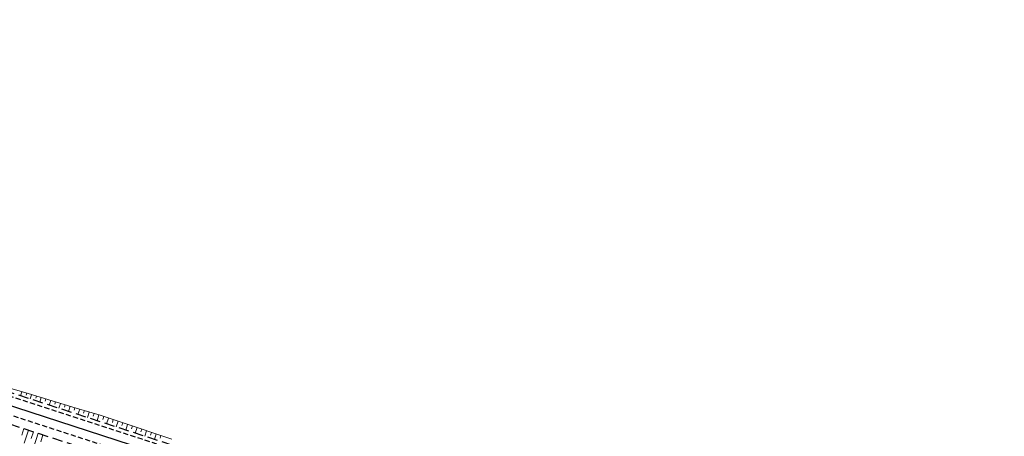
# Model space of a CAD drawing. Units: metres. Extents: x 7581641 to 7588405, y 5644827 to 5663973.
# Drawn here: x 7584213 to 7584408, y 5647157 to 5647240 of the extents above; entities that cross this region are included whole.
import ezdxf

# ---------------------------------------------------------------- set-up
doc = ezdxf.new("R2010")
doc.units = ezdxf.units.M
for name, pattern in [('DASHED', [0.75, 0.5, -0.25]), ('KOU', [1.5, 1, -0.5]), ('Os drogi', [25.4, 12.7, -6.35, 0, -6.35])]:
    doc.linetypes.add(name, pattern=pattern)
for name, color, linetype, lineweight in [('RS krawędź jezdni pobocze', 7, 'KOU', 30), ('RS osie', 7, 'Os drogi', 30), ('RS pobocze', 144, 'DASHED', 30), ('RS skarpy', 7, 'Continuous', 15)]:
    doc.layers.add(name, color=color, linetype=linetype, lineweight=lineweight)

msp = doc.modelspace()

# ---------------------------------------------------------------- linework, layer by layer
at = {"layer": 'RS krawędź jezdni pobocze', "flags": 128}
for points in [[(7584843.07, 5646978.57, 0.233131), (7584816.15, 5646970.56), (7584804.22, 5646960.85, -0.282956), (7584776.21, 5646955.29), (7584761.8, 5646959.58), (7584727.92, 5646972.15), (7584456.79, 5647078.76), (7584425.05, 5647090.16), (7584422.73, 5647092.58), (7584399.2, 5647101.04), (7584395.87, 5647100.64), (7584264.93, 5647147.68), (7584244.88, 5647154.21), (7584236.88, 5647156.81), (7584185.74, 5647173.45), (7584165.45, 5647180.71), (7584163.15, 5647183.13), (7584139.62, 5647191.55), (7584136.3, 5647191.14), (7584112.49, 5647199.66), (7584034.95, 5647233.4), (7583971.69, 5647260.52), (7583958.53, 5647266.71, -0.1058), (7583938.8, 5647280.67), (7583925.2, 5647294.53)], [(7583922.82, 5647292.38), (7583935.86, 5647277.96, 0.1058), (7583956.95, 5647263.03), (7584033.56, 5647230.19), (7584111.31, 5647196.37), (7584184.56, 5647170.16), (7584206.4, 5647163.05), (7584235.8, 5647153.48), (7584243.79, 5647150.88, 0.000191), (7584263.79, 5647144.37), (7584455.55, 5647075.48), (7584726.66, 5646968.89), (7584774.64, 5646951.07, 0.282956), (7584807.27, 5646957.55), (7584820.23, 5646966.16, -0.187015), (7584837.53, 5646973.02, -0.555665), (7584842.98, 5646964.41)]]:
    msp.add_lwpolyline(points, format="xyb", dxfattribs=at)
at = {"layer": 'RS osie', "color": 1, "linetype": 'Continuous', "ltscale": 0.5, "flags": 128}
msp.add_lwpolyline([(7584850.27, 5646974.7), (7584847.39, 5646975.68, 0.27542), (7584817.34, 5646969.27), (7584806.08, 5646958.84, -0.282956), (7584775.25, 5646952.72), (7584729.97, 5646969.52, -0.004782), (7584724.61, 5646971.57), (7584460.32, 5647075.49, 0.007426), (7584451.98, 5647078.62), (7584268.63, 5647144.49, 0.007571), (7584260.04, 5647147.43), (7584189.29, 5647170.46, -0.007251), (7584181.06, 5647173.27), (7584121.33, 5647194.64, -0.016686), (7584102.72, 5647202.01), (7584034.26, 5647231.8), (7583957.64, 5647264.64, -0.1058), (7583937.14, 5647279.14), (7583923.99, 5647293.43)], format="xyb", dxfattribs=at)
at = {"layer": 'RS pobocze', "ltscale": 4, "flags": 128}
for points in [[(7584843.19, 5646979.31, 0.232932), (7584815.66, 5646971.12), (7584803.72, 5646961.42, -0.283456), (7584776.44, 5646956), (7584762.03, 5646960.29), (7584728.19, 5646972.85), (7584457.05, 5647079.46), (7584425.47, 5647090.8), (7584423.15, 5647093.23), (7584399.29, 5647101.8), (7584395.96, 5647101.41), (7584265.17, 5647148.39), (7584245.11, 5647154.92), (7584237.11, 5647157.52), (7584185.98, 5647174.16), (7584165.87, 5647181.36), (7584163.57, 5647183.77), (7584139.7, 5647192.32), (7584136.39, 5647191.91), (7584112.77, 5647200.36), (7584035.25, 5647234.09), (7583972, 5647261.21), (7583958.84, 5647267.39, -0.10591), (7583939.34, 5647281.19), (7583925.74, 5647295.05)], [(7584207.67, 5647160.8), (7584235.25, 5647151.82), (7584243.25, 5647149.22, 0.000191), (7584263.23, 5647142.72), (7584454.94, 5647073.84)]]:
    msp.add_lwpolyline(points, format="xyb", dxfattribs=at)
at = {"layer": 'RS skarpy'}
for p, q in [((7584212.97, 5647166.27, 202.3), (7584212.71, 5647165.46, 202.02)), ((7584213.93, 5647165.98, 202.33), (7584213.8, 5647165.57, 202.19)), ((7584214.89, 5647165.69, 202.36), (7584214.61, 5647164.85, 202.06)), ((7584215.85, 5647165.4, 202.38), (7584215.71, 5647164.97, 202.23)), ((7584216.81, 5647165.11, 202.41), (7584216.52, 5647164.23, 202.1)), ((7584217.76, 5647164.83, 202.43), (7584217.62, 5647164.37, 202.27)), ((7584218.72, 5647164.54, 202.46), (7584218.42, 5647163.61, 202.13)), ((7584219.68, 5647164.25, 202.49), (7584219.52, 5647163.77, 202.32)), ((7584220.64, 5647163.96, 202.51), (7584220.32, 5647162.99, 202.17)), ((7584221.59, 5647163.67, 202.54), (7584221.43, 5647163.18, 202.36)), ((7584222.55, 5647163.39, 202.56), (7584222.22, 5647162.37, 202.21)), ((7584223.51, 5647163.1, 202.59), (7584223.34, 5647162.58, 202.41)), ((7584224.47, 5647162.81, 202.62), (7584224.12, 5647161.75, 202.24)), ((7584225.43, 5647162.52, 202.64), (7584225.25, 5647161.98, 202.45)), ((7584226.38, 5647162.23, 202.67), (7584226.03, 5647161.13, 202.28)), ((7584227.34, 5647161.95, 202.69), (7584227.16, 5647161.39, 202.5)), ((7584228.3, 5647161.66, 202.72), (7584227.93, 5647160.51, 202.32)), ((7584229.25, 5647161.35, 202.74), (7584229.07, 5647160.78, 202.54)), ((7584230.2, 5647161.04, 202.76), (7584229.83, 5647159.89, 202.36)), ((7584231.15, 5647160.73, 202.77), (7584230.97, 5647160.16, 202.57)), ((7584232.1, 5647160.41, 202.79), (7584231.73, 5647159.28, 202.39)), ((7584233.05, 5647160.1, 202.81), (7584232.87, 5647159.53, 202.61)), ((7584234, 5647159.78, 202.82), (7584233.63, 5647158.66, 202.43)), ((7584213.35, 5647158.95), (7584212.93, 5647157.66)), ((7584214.3, 5647158.64), (7584213.45, 5647156.02)), ((7584215.25, 5647158.33), (7584214.82, 5647157)), ((7584216.2, 5647158.02), (7584215.32, 5647155.33)), ((7584217.15, 5647157.71), (7584216.71, 5647156.34)), ((7584234.95, 5647159.46, 202.84), (7584234.77, 5647158.91, 202.64)), ((7584235.9, 5647159.15, 202.85), (7584235.53, 5647158.04, 202.47)), ((7584236.84, 5647158.83, 202.87), (7584236.66, 5647158.28, 202.68)), ((7584237.79, 5647158.51, 202.88), (7584237.44, 5647157.42, 202.5)), ((7584238.74, 5647158.19, 202.9), (7584238.56, 5647157.65, 202.71)), ((7584239.69, 5647157.87, 202.92), (7584239.34, 5647156.8, 202.54)), ((7584240.64, 5647157.56, 202.93), (7584240.46, 5647157.02, 202.74))]:
    msp.add_line(p, q, dxfattribs=at)
at = {"layer": 'RS skarpy', "color": 7}
msp.add_lwpolyline([(7584209.41, 5647167.34), (7584214.2, 5647165.9), (7584218.99, 5647164.46), (7584223.78, 5647163.02), (7584228.57, 5647161.58), (7584233.32, 5647160.01), (7584237.47, 5647158.62), (7584238.06, 5647158.42), (7584242.8, 5647156.83)], dxfattribs=at)

doc.saveas('drawing.dxf')
